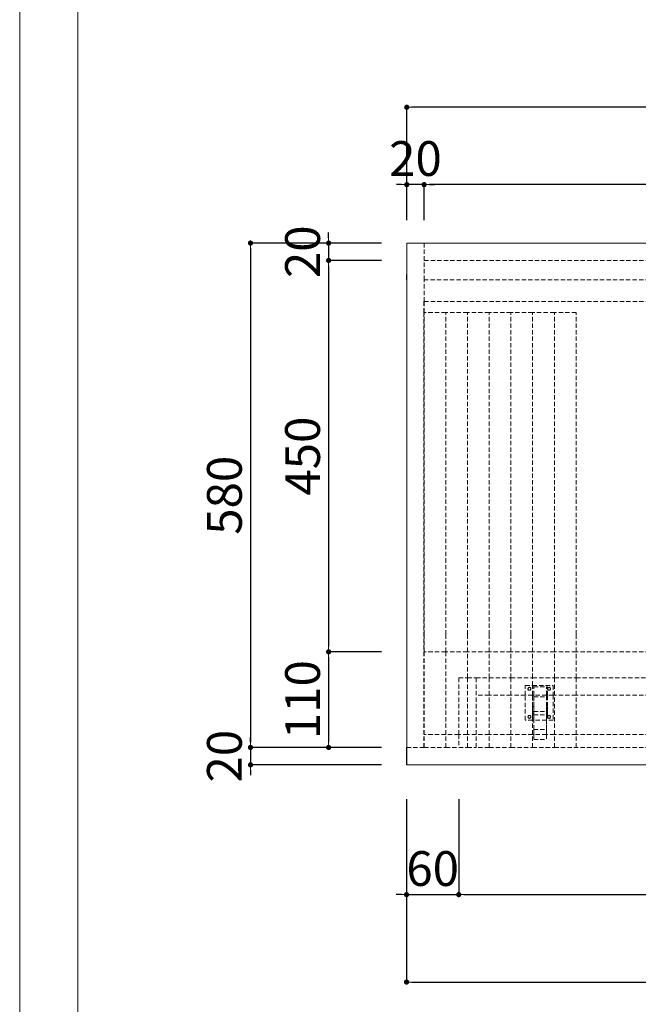
# Model space of a CAD drawing. Units: inches. Extents: x 885 to 12646, y 1615 to 12134.
# Drawn here: x 885 to 1596, y 2744 to 3877 of the extents above; entities that cross this region are included whole.
import ezdxf
from ezdxf.enums import TextEntityAlignment as Align

# ---------------------------------------------------------------- set-up
doc = ezdxf.new("R2010")
doc.units = ezdxf.units.IN
doc.header["$MEASUREMENT"] = 0
doc.linetypes.add('HIDDEN', pattern=[0.375, 0.25, -0.125])
doc.linetypes.add('LT_0', pattern=[0])
doc.layers.get('Defpoints').update_dxf_attribs({"lineweight": 0})
for name, color, linetype, lineweight in [('AR-FURN-1', 21, 'Continuous', 9), ('NT-DIM-1', 200, 'Continuous', 0), ('NT-TEXT-1', 7, 'Continuous', 0)]:
    doc.layers.add(name, color=color, linetype=linetype, lineweight=lineweight)
doc.styles.add('DIM_20', font='simplex.shx', dxfattribs={"height": 40})
doc.styles.get("Standard").update_dxf_attribs({"font": 'arial.ttf'})
doc.dimstyles.new('DIM_20', dxfattribs={"dimtxt": 40, "dimasz": 6, "dimexe": 0, "dimexo": 18, "dimgap": 10, "dimtad": 1, "dimdec": 0, "dimzin": 0, "dimdsep": 46, "dimtxsty": 'DIM_20', "dimblk": 'NT-DIM01', "dimcen": 1, "dimclrd": 107, "dimclre": 107, "dimclrt": 7, "dimadec": 0, "dimazin": 0, "dimtfac": 1, "dimtdec": 0, "dimtix": 1, "dimtmove": 2, "dimatfit": 3, "dimldrblk": 'NT-DIM01', "dimfxl": 1, "dimtolj": 1, "dimtzin": 0, "dimarcsym": 0})

# ---------------------------------------------------------------- blocks, each defined once
blk = doc.blocks.new('KOP DEKORUMA')
at = {"layer": 'NT-TEXT-1', "color": 7}
blk.add_line((8339.6, 11660.6), (8339.6, 5868.9), dxfattribs=at)
blk = doc.blocks.new('KOP 3')
at = {"layer": 'Defpoints'}
blk.add_lwpolyline([(59406.5, 114568.8), (44973, 114568.8), (44973, 104407.7), (59406.5, 104407.7)], close=True, dxfattribs=at)
at = {"layer": 'NT-TEXT-1', "xscale": 1.696572946128033, "yscale": 1.696572946128033, "zscale": 1.696572946128033}
blk.add_blockref('KOP DEKORUMA', (30991.8, 94618.1), dxfattribs=at)
at = {"layer": 'NT-TEXT-1'}
for tag, p in [('ASTRID', (50259.1, 105483.5)), ('WARDROBE', (52738.2, 105483.5)), ('GK_08793_NOVI_REV00', (47836, 105214.3)), ('-', (47836, 105007)), ('1', (52735, 104751.5)), ('D', (54365.2, 104751.5)), ('7', (56013.8, 104751.5))]:
    blk.add_attdef(tag, text='', height=93.3, dxfattribs=at).set_placement(p, align=Align.TOP_LEFT)
blk.add_attdef('DIAN', (50259.1, 104657.7), '', height=93.3, dxfattribs=at)
blk = doc.blocks.new('NT-DIM01')
at = {"layer": 'NT-DIM-1', "linetype": 'ByBlock'}
blk.add_line((-0.5, 0), (-1, 0), dxfattribs=at)
at = {"layer": 'NT-DIM-1', "linetype": 'ByBlock', "const_width": 0.5}
blk.add_lwpolyline([(-0.25, 0, 1), (0.25, 0, 1)], format="xyb", close=True, dxfattribs=at)
blk = doc.blocks.new('*D404')
at = {"layer": 'Defpoints', "color": 0, "transparency": 16777216}
for p in [(1350, 3687), (1350, 3628), (2109.8, 3628)]:
    blk.add_point(p, dxfattribs=at)
at = {"layer": 'NT-DIM-1', "color": 107, "lineweight": -2, "transparency": 16777216}
for p, q in [((1350, 3646), (1350, 3687)), ((2103.8, 3687), (1356, 3687)), ((2109.8, 3646), (2109.8, 3687))]:
    blk.add_line(p, q, dxfattribs=at)
at = {"layer": 'NT-DIM-1', "color": 107, "lineweight": -2, "transparency": 16777216, "xscale": 6, "yscale": 6, "zscale": 6, "rotation": 180}
blk.add_blockref('NT-DIM01', (1350, 3687), dxfattribs=at)
at = {"layer": 'NT-DIM-1', "color": 107, "lineweight": -2, "transparency": 16777216, "xscale": 6, "yscale": 6, "zscale": 6}
blk.add_blockref('NT-DIM01', (2109.8, 3687), dxfattribs=at)
at = {"layer": 'NT-DIM-1', "color": 7, "transparency": 16777216, "insert": (1729.9, 3717), "char_height": 40, "attachment_point": 5, "style": 'DIM_20'}
blk.add_mtext('\\A1;760', dxfattribs=at)
blk = doc.blocks.new('*D397')
at = {"layer": 'Defpoints', "color": 0, "transparency": 16777216}
for p in [(1330, 3687), (1330, 3628), (1350, 3628)]:
    blk.add_point(p, dxfattribs=at)
at = {"layer": 'NT-DIM-1', "color": 107, "lineweight": -2, "transparency": 16777216}
for p, q in [((1324, 3687), (1318, 3687)), ((1330, 3646), (1330, 3687)), ((1350, 3687), (1330, 3687)), ((1350, 3646), (1350, 3687)), ((1356, 3687), (1362, 3687))]:
    blk.add_line(p, q, dxfattribs=at)
at = {"layer": 'NT-DIM-1', "color": 107, "lineweight": -2, "transparency": 16777216, "xscale": 6, "yscale": 6, "zscale": 6}
blk.add_blockref('NT-DIM01', (1330, 3687), dxfattribs=at)
at = {"layer": 'NT-DIM-1', "color": 107, "lineweight": -2, "transparency": 16777216, "xscale": 6, "yscale": 6, "zscale": 6, "rotation": 180}
blk.add_blockref('NT-DIM01', (1350, 3687), dxfattribs=at)
at = {"layer": 'NT-DIM-1', "color": 7, "transparency": 16777216, "insert": (1340, 3717), "char_height": 40, "attachment_point": 5, "style": 'DIM_20'}
blk.add_mtext('\\A1;20', dxfattribs=at)
blk = doc.blocks.new('*D398')
at = {"layer": 'Defpoints', "color": 0, "transparency": 16777216}
for p in [(1330, 3776), (1330, 3628), (2129.8, 3628)]:
    blk.add_point(p, dxfattribs=at)
at = {"layer": 'NT-DIM-1', "color": 107, "lineweight": -2, "transparency": 16777216}
for p, q in [((1330, 3646), (1330, 3776)), ((2123.8, 3776), (1336, 3776)), ((2129.8, 3646), (2129.8, 3776))]:
    blk.add_line(p, q, dxfattribs=at)
at = {"layer": 'NT-DIM-1', "color": 107, "lineweight": -2, "transparency": 16777216, "xscale": 6, "yscale": 6, "zscale": 6, "rotation": 180}
blk.add_blockref('NT-DIM01', (1330, 3776), dxfattribs=at)
at = {"layer": 'NT-DIM-1', "color": 107, "lineweight": -2, "transparency": 16777216, "xscale": 6, "yscale": 6, "zscale": 6}
blk.add_blockref('NT-DIM01', (2129.8, 3776), dxfattribs=at)
at = {"layer": 'NT-DIM-1', "color": 7, "transparency": 16777216, "insert": (1729.9, 3806), "char_height": 40, "attachment_point": 5, "style": 'DIM_20'}
blk.add_mtext('\\A1;800', dxfattribs=at)
blk = doc.blocks.new('*D399')
at = {"layer": 'Defpoints', "color": 0, "transparency": 16777216}
for p in [(1319.1, 3619.8), (1240.1, 3599.8), (1319.1, 3599.8)]:
    blk.add_point(p, dxfattribs=at)
at = {"layer": 'NT-DIM-1', "color": 107, "lineweight": -2, "transparency": 16777216}
for p, q in [((1240.1, 3625.8), (1240.1, 3631.8)), ((1301.1, 3619.8), (1240.1, 3619.8)), ((1240.1, 3619.8), (1240.1, 3599.8)), ((1301.1, 3599.8), (1240.1, 3599.8)), ((1240.1, 3593.8), (1240.1, 3587.8))]:
    blk.add_line(p, q, dxfattribs=at)
at = {"layer": 'NT-DIM-1', "color": 107, "lineweight": -2, "transparency": 16777216, "xscale": 6, "yscale": 6, "zscale": 6}
for p, rotation in [((1240.1, 3619.8), 270), ((1240.1, 3599.8), 90)]:
    blk.add_blockref('NT-DIM01', p, dxfattribs=dict(at, rotation=rotation))
at = {"layer": 'NT-DIM-1', "color": 7, "transparency": 16777216, "insert": (1210.1, 3609.8), "char_height": 40, "attachment_point": 5, "rotation": 90, "style": 'DIM_20'}
blk.add_mtext('\\A1;20', dxfattribs=at)
blk = doc.blocks.new('*D400')
at = {"layer": 'Defpoints', "color": 0, "transparency": 16777216}
for p in [(1319.1, 3599.8), (1240.1, 3149.8), (1319.1, 3149.8)]:
    blk.add_point(p, dxfattribs=at)
at = {"layer": 'NT-DIM-1', "color": 107, "lineweight": -2, "transparency": 16777216}
for p, q in [((1301.1, 3599.8), (1240.1, 3599.8)), ((1240.1, 3593.8), (1240.1, 3155.8)), ((1301.1, 3149.8), (1240.1, 3149.8))]:
    blk.add_line(p, q, dxfattribs=at)
at = {"layer": 'NT-DIM-1', "color": 107, "lineweight": -2, "transparency": 16777216, "xscale": 6, "yscale": 6, "zscale": 6}
for p, rotation in [((1240.1, 3599.8), 90), ((1240.1, 3149.8), 270)]:
    blk.add_blockref('NT-DIM01', p, dxfattribs=dict(at, rotation=rotation))
at = {"layer": 'NT-DIM-1', "color": 7, "transparency": 16777216, "insert": (1210.1, 3374.8), "char_height": 40, "attachment_point": 5, "rotation": 90, "style": 'DIM_20'}
blk.add_mtext('\\A1;450', dxfattribs=at)
blk = doc.blocks.new('*D401')
at = {"layer": 'Defpoints', "color": 0, "transparency": 16777216}
for p in [(1319.1, 3039.8), (1150.2, 3019.8), (1319.1, 3019.8)]:
    blk.add_point(p, dxfattribs=at)
at = {"layer": 'NT-DIM-1', "color": 107, "lineweight": -2, "transparency": 16777216}
for p, q in [((1150.2, 3045.8), (1150.2, 3051.8)), ((1301.1, 3039.8), (1150.2, 3039.8)), ((1150.2, 3039.8), (1150.2, 3019.8)), ((1301.1, 3019.8), (1150.2, 3019.8)), ((1150.2, 3013.8), (1150.2, 3007.8))]:
    blk.add_line(p, q, dxfattribs=at)
at = {"layer": 'NT-DIM-1', "color": 107, "lineweight": -2, "transparency": 16777216, "xscale": 6, "yscale": 6, "zscale": 6}
for p, rotation in [((1150.2, 3039.8), 270), ((1150.2, 3019.8), 90)]:
    blk.add_blockref('NT-DIM01', p, dxfattribs=dict(at, rotation=rotation))
at = {"layer": 'NT-DIM-1', "color": 7, "transparency": 16777216, "insert": (1120.2, 3029.8), "char_height": 40, "attachment_point": 5, "rotation": 90, "style": 'DIM_20'}
blk.add_mtext('\\A1;20', dxfattribs=at)
blk = doc.blocks.new('*D402')
at = {"layer": 'Defpoints', "color": 0, "transparency": 16777216}
for p in [(1319.1, 3149.8), (1240.1, 3039.8), (1319.1, 3039.8)]:
    blk.add_point(p, dxfattribs=at)
at = {"layer": 'NT-DIM-1', "color": 107, "lineweight": -2, "transparency": 16777216}
for p, q in [((1301.1, 3149.8), (1240.1, 3149.8)), ((1240.1, 3143.8), (1240.1, 3045.8)), ((1301.1, 3039.8), (1240.1, 3039.8))]:
    blk.add_line(p, q, dxfattribs=at)
at = {"layer": 'NT-DIM-1', "color": 107, "lineweight": -2, "transparency": 16777216, "xscale": 6, "yscale": 6, "zscale": 6}
for p, rotation in [((1240.1, 3149.8), 90), ((1240.1, 3039.8), 270)]:
    blk.add_blockref('NT-DIM01', p, dxfattribs=dict(at, rotation=rotation))
at = {"layer": 'NT-DIM-1', "color": 7, "transparency": 16777216, "insert": (1210.1, 3094.8), "char_height": 40, "attachment_point": 5, "rotation": 90, "style": 'DIM_20'}
blk.add_mtext('\\A1;110', dxfattribs=at)
blk = doc.blocks.new('*D392')
at = {"layer": 'Defpoints', "color": 0, "transparency": 16777216}
for p in [(1319.1, 3619.8), (1150.2, 3039.8), (1319.1, 3039.8)]:
    blk.add_point(p, dxfattribs=at)
at = {"layer": 'NT-DIM-1', "color": 107, "lineweight": -2, "transparency": 16777216}
for p, q in [((1301.1, 3619.8), (1150.2, 3619.8)), ((1150.2, 3613.8), (1150.2, 3045.8)), ((1301.1, 3039.8), (1150.2, 3039.8))]:
    blk.add_line(p, q, dxfattribs=at)
at = {"layer": 'NT-DIM-1', "color": 107, "lineweight": -2, "transparency": 16777216, "xscale": 6, "yscale": 6, "zscale": 6}
for p, rotation in [((1150.2, 3619.8), 90), ((1150.2, 3039.8), 270)]:
    blk.add_blockref('NT-DIM01', p, dxfattribs=dict(at, rotation=rotation))
at = {"layer": 'NT-DIM-1', "color": 7, "transparency": 16777216, "insert": (1120.2, 3329.8), "char_height": 40, "attachment_point": 5, "rotation": 90, "style": 'DIM_20'}
blk.add_mtext('\\A1;580', dxfattribs=at)
blk = doc.blocks.new('*D394')
at = {"layer": 'Defpoints', "color": 0, "transparency": 16777216}
for p in [(1329.8, 2998.4), (1389.8, 2998.4), (1389.8, 2870.6)]:
    blk.add_point(p, dxfattribs=at)
at = {"layer": 'NT-DIM-1', "color": 107, "lineweight": -2, "transparency": 16777216}
for p, q in [((1329.8, 2980.4), (1329.8, 2870.6)), ((1389.8, 2980.4), (1389.8, 2870.6)), ((1323.8, 2870.6), (1317.8, 2870.6)), ((1329.8, 2870.6), (1389.8, 2870.6)), ((1395.8, 2870.6), (1401.8, 2870.6))]:
    blk.add_line(p, q, dxfattribs=at)
at = {"layer": 'NT-DIM-1', "color": 107, "lineweight": -2, "transparency": 16777216, "xscale": 6, "yscale": 6, "zscale": 6}
blk.add_blockref('NT-DIM01', (1329.8, 2870.6), dxfattribs=at)
at = {"layer": 'NT-DIM-1', "color": 107, "lineweight": -2, "transparency": 16777216, "xscale": 6, "yscale": 6, "zscale": 6, "rotation": 180}
blk.add_blockref('NT-DIM01', (1389.8, 2870.6), dxfattribs=at)
at = {"layer": 'NT-DIM-1', "color": 7, "transparency": 16777216, "insert": (1359.8, 2900.6), "char_height": 40, "attachment_point": 5, "style": 'DIM_20'}
blk.add_mtext('\\A1;60', dxfattribs=at)
blk = doc.blocks.new('*D395')
at = {"layer": 'Defpoints', "color": 0, "transparency": 16777216}
for p in [(1389.8, 2998.4), (2069.7, 2998.4), (2069.7, 2870.6)]:
    blk.add_point(p, dxfattribs=at)
at = {"layer": 'NT-DIM-1', "color": 107, "lineweight": -2, "transparency": 16777216}
for p, q in [((1389.8, 2980.4), (1389.8, 2870.6)), ((2069.7, 2980.4), (2069.7, 2870.6)), ((1395.8, 2870.6), (2063.7, 2870.6))]:
    blk.add_line(p, q, dxfattribs=at)
at = {"layer": 'NT-DIM-1', "color": 107, "lineweight": -2, "transparency": 16777216, "xscale": 6, "yscale": 6, "zscale": 6, "rotation": 180}
blk.add_blockref('NT-DIM01', (1389.8, 2870.6), dxfattribs=at)
at = {"layer": 'NT-DIM-1', "color": 107, "lineweight": -2, "transparency": 16777216, "xscale": 6, "yscale": 6, "zscale": 6}
blk.add_blockref('NT-DIM01', (2069.7, 2870.6), dxfattribs=at)
at = {"layer": 'NT-DIM-1', "color": 7, "transparency": 16777216, "insert": (1729.7, 2900.6), "char_height": 40, "attachment_point": 5, "style": 'DIM_20'}
blk.add_mtext('\\A1;680', dxfattribs=at)
blk = doc.blocks.new('*D373')
at = {"layer": 'Defpoints', "color": 0, "transparency": 16777216}
for p in [(1329.8, 2998.4), (2129.7, 2998.4), (2129.7, 2770.1)]:
    blk.add_point(p, dxfattribs=at)
at = {"layer": 'NT-DIM-1', "color": 107, "lineweight": -2, "transparency": 16777216}
for p, q in [((1329.8, 2980.4), (1329.8, 2770.1)), ((2129.7, 2980.4), (2129.7, 2770.1)), ((1335.8, 2770.1), (2123.7, 2770.1))]:
    blk.add_line(p, q, dxfattribs=at)
at = {"layer": 'NT-DIM-1', "color": 107, "lineweight": -2, "transparency": 16777216, "xscale": 6, "yscale": 6, "zscale": 6, "rotation": 180}
blk.add_blockref('NT-DIM01', (1329.8, 2770.1), dxfattribs=at)
at = {"layer": 'NT-DIM-1', "color": 107, "lineweight": -2, "transparency": 16777216, "xscale": 6, "yscale": 6, "zscale": 6}
blk.add_blockref('NT-DIM01', (2129.7, 2770.1), dxfattribs=at)
at = {"layer": 'NT-DIM-1', "color": 7, "transparency": 16777216, "insert": (1729.7, 2800.1), "char_height": 40, "attachment_point": 5, "style": 'DIM_20'}
blk.add_mtext('\\A1;800', dxfattribs=at)

msp = doc.modelspace()

# ---------------------------------------------------------------- linework, layer by layer
at = {"layer": 'AR-FURN-1', "linetype": 'LT_0', "lineweight": 15, "ltscale": 253.999994, "transparency": 33554687}
for p, q in [((1330, 3039.8), (1330, 3619.8)), ((1330, 3619.8), (1350, 3619.8)), ((1729.7, 3619.8), (1350, 3619.8)), ((1329.8, 3577.5), (1329.8, 3583.7)), ((1329.8, 3019.8), (1329.8, 3039.8)), ((1329.8, 3039.8), (1330, 3039.8)), ((1330, 3019.8), (1330, 3039.8)), ((1330, 3019.8), (1329.8, 3019.8)), ((1729.7, 3019.8), (1330, 3019.8))]:
    msp.add_line(p, q, dxfattribs=at)
at = {"layer": 'AR-FURN-1', "linetype": 'HIDDEN', "lineweight": 15, "ltscale": 20, "transparency": 33554687}
for p, q in [((1350, 3619.8), (1350, 3599.8)), ((1350, 3599.8), (1729.7, 3599.8)), ((1350, 3577.5), (1350, 3599.8)), ((1729.7, 3577.5), (1350, 3577.5)), ((1350, 3552.5), (1350, 3577.5)), ((1349.8, 3552.5), (1350, 3552.5)), ((1349.8, 3552.5), (1349.8, 3539.8)), ((1350, 3552.5), (1729.7, 3552.5)), ((1350, 3539.8), (1350, 3552.5)), ((1349.8, 3539.8), (1349.8, 3039.8)), ((1350, 3539.8), (1349.8, 3539.8)), ((1374.8, 3539.8), (1350, 3539.8)), ((1350, 3169.8), (1350, 3539.8)), ((1399.8, 3539.8), (1374.8, 3539.8)), ((1374.8, 3169.8), (1374.8, 3539.8)), ((1424.8, 3539.8), (1399.8, 3539.8)), ((1399.8, 3169.8), (1399.8, 3539.8)), ((1449.8, 3539.8), (1424.8, 3539.8)), ((1424.8, 3169.8), (1424.8, 3539.8)), ((1474.8, 3539.8), (1449.8, 3539.8)), ((1449.8, 3169.8), (1449.8, 3539.8)), ((1499.8, 3539.8), (1474.8, 3539.8)), ((1474.8, 3169.8), (1474.8, 3539.8)), ((1524.8, 3539.8), (1499.8, 3539.8)), ((1499.8, 3169.8), (1499.8, 3539.8)), ((1524.8, 3169.8), (1524.8, 3539.8)), ((1350, 3169.8), (1350, 3149.8)), ((1374.8, 3149.8), (1374.8, 3169.8)), ((1399.8, 3149.8), (1399.8, 3169.8)), ((1424.8, 3149.8), (1424.8, 3169.8)), ((1449.8, 3149.8), (1449.8, 3169.8)), ((1474.8, 3149.8), (1474.8, 3169.8)), ((1499.8, 3149.8), (1499.8, 3169.8)), ((1524.8, 3149.8), (1524.8, 3169.8)), ((1374.8, 3149.8), (1350, 3149.8)), ((1350, 3054.8), (1350, 3149.8)), ((1374.8, 3054.8), (1374.8, 3149.8)), ((1399.8, 3149.8), (1374.8, 3149.8)), ((1399.8, 3119.8), (1399.8, 3149.8)), ((1424.8, 3149.8), (1399.8, 3149.8)), ((1424.8, 3119.8), (1424.8, 3149.8)), ((1449.8, 3149.8), (1424.8, 3149.8)), ((1449.8, 3119.8), (1449.8, 3149.8)), ((1474.8, 3149.8), (1449.8, 3149.8)), ((1474.8, 3119.8), (1474.8, 3149.8)), ((1499.8, 3149.8), (1474.8, 3149.8)), ((1499.8, 3119.8), (1499.8, 3149.8)), ((1524.8, 3149.8), (1499.8, 3149.8)), ((1524.8, 3119.8), (1524.8, 3149.8)), ((1729.7, 3149.8), (1524.8, 3149.8)), ((1389.8, 3119.8), (1399.8, 3119.8)), ((1389.8, 3119.8), (1389.8, 3054.8)), ((1399.8, 3119.8), (1409.8, 3119.8)), ((1399.8, 3054.8), (1399.8, 3119.8)), ((1409.8, 3099.8), (1409.8, 3119.8)), ((1409.8, 3119.8), (1424.8, 3119.8)), ((1424.8, 3099.8), (1424.8, 3119.8)), ((1424.8, 3119.8), (1449.8, 3119.8)), ((1449.8, 3099.8), (1449.8, 3119.8)), ((1449.8, 3119.8), (1474.8, 3119.8)), ((1474.8, 3111.1), (1474.8, 3119.8)), ((1474.8, 3119.8), (1499.8, 3119.8)), ((1499.8, 3099.8), (1499.8, 3119.8)), ((1499.8, 3119.8), (1524.8, 3119.8)), ((1524.8, 3099.8), (1524.8, 3119.8)), ((1524.8, 3119.8), (1729.7, 3119.8)), ((1466.4, 3099.8), (1466.4, 3111.1)), ((1466.4, 3111.1), (1474.8, 3111.1)), ((1469.4, 3107.4), (1469.5, 3107.8)), ((1469.4, 3106.9), (1469.4, 3107.4)), ((1469.6, 3106.5), (1469.4, 3106.9)), ((1469.5, 3107.8), (1469.7, 3108.2)), ((1469.8, 3106.1), (1469.6, 3106.5)), ((1469.7, 3108.2), (1470, 3108.5)), ((1470.2, 3105.8), (1469.8, 3106.1)), ((1470, 3108.5), (1470.3, 3108.8)), ((1470.6, 3105.7), (1470.2, 3105.8)), ((1470.3, 3108.8), (1470.7, 3108.9)), ((1471, 3105.6), (1470.6, 3105.7)), ((1470.7, 3108.9), (1471.2, 3109)), ((1471.4, 3105.6), (1471, 3105.6)), ((1471.2, 3109), (1471.6, 3108.9)), ((1471.9, 3105.8), (1471.4, 3105.6)), ((1471.6, 3108.9), (1472, 3108.7)), ((1472.2, 3106), (1471.9, 3105.8)), ((1472, 3108.7), (1472.3, 3108.4)), ((1472.5, 3106.3), (1472.2, 3106)), ((1472.3, 3108.4), (1472.6, 3108)), ((1472.7, 3106.7), (1472.5, 3106.3)), ((1472.6, 3108), (1472.7, 3107.6)), ((1472.7, 3107.6), (1472.8, 3107.2)), ((1472.8, 3107.2), (1472.7, 3106.7)), ((1474.8, 3111.1), (1498.4, 3111.1)), ((1474.8, 3099.8), (1474.8, 3111.1)), ((1476, 3109.6), (1474.8, 3109.6)), ((1474.8, 3099.8), (1474.8, 3109.6)), ((1476, 3099.8), (1476, 3109.6)), ((1476.1, 3109.4), (1490.6, 3109.4)), ((1476.1, 3099.8), (1476.1, 3109.4)), ((1491.8, 3109.6), (1490.6, 3109.6)), ((1490.6, 3109.4), (1490.6, 3109.6)), ((1490.6, 3109.4), (1490.6, 3109.4)), ((1490.6, 3099.8), (1490.6, 3109.4)), ((1490.6, 3099.8), (1490.6, 3109.4)), ((1491.8, 3099.8), (1491.8, 3109.6)), ((1492, 3107.7), (1492.2, 3108.1)), ((1492, 3107.3), (1492, 3107.7)), ((1492, 3106.8), (1492, 3107.3)), ((1492.2, 3106.4), (1492, 3106.8)), ((1492.2, 3108.1), (1492.5, 3108.5)), ((1492.5, 3106.1), (1492.2, 3106.4)), ((1492.5, 3108.5), (1492.8, 3108.7)), ((1492.8, 3105.8), (1492.5, 3106.1)), ((1492.8, 3108.7), (1493.2, 3108.9)), ((1493.2, 3105.6), (1492.8, 3105.8)), ((1493.2, 3108.9), (1493.7, 3109)), ((1493.7, 3105.6), (1493.2, 3105.6)), ((1493.7, 3109), (1494.1, 3108.9)), ((1494.1, 3105.6), (1493.7, 3105.6)), ((1494.1, 3108.9), (1494.5, 3108.7)), ((1494.5, 3105.8), (1494.1, 3105.6)), ((1494.5, 3108.7), (1494.9, 3108.5)), ((1494.9, 3106.1), (1494.5, 3105.8)), ((1494.9, 3108.5), (1495.1, 3108.1)), ((1495.1, 3106.4), (1494.9, 3106.1)), ((1495.1, 3108.1), (1495.3, 3107.7)), ((1495.3, 3106.8), (1495.1, 3106.4)), ((1495.3, 3107.7), (1495.4, 3107.3)), ((1495.4, 3107.3), (1495.3, 3106.8)), ((1498.4, 3111.1), (1498.4, 3099.8)), ((1409.8, 3054.8), (1409.8, 3099.8)), ((1424.8, 3099.8), (1409.8, 3099.8)), ((1424.8, 3054.8), (1424.8, 3099.8)), ((1449.8, 3099.8), (1424.8, 3099.8)), ((1449.8, 3054.8), (1449.8, 3099.8)), ((1466.4, 3099.8), (1449.8, 3099.8)), ((1466.4, 3071.2), (1466.4, 3099.8)), ((1474.8, 3099.8), (1466.4, 3099.8)), ((1474.8, 3086.8), (1474.8, 3099.8)), ((1476, 3099.8), (1474.8, 3099.8)), ((1474.8, 3071.2), (1474.8, 3099.8)), ((1474.8, 3099.8), (1474.8, 3099.8)), ((1476, 3086.8), (1476, 3099.8)), ((1476.1, 3099.8), (1476, 3099.8)), ((1476.1, 3098.2), (1476.1, 3099.8)), ((1490.6, 3099.8), (1476.1, 3099.8)), ((1476.1, 3098.2), (1490.6, 3098.2)), ((1476.1, 3098.2), (1476.1, 3081)), ((1490.6, 3098.2), (1490.6, 3099.8)), ((1490.6, 3098.2), (1490.6, 3099.8)), ((1491.8, 3099.8), (1490.6, 3099.8)), ((1490.6, 3099.8), (1490.6, 3099.8)), ((1490.6, 3098.2), (1490.6, 3098.2)), ((1490.6, 3086.8), (1490.6, 3098.2)), ((1490.6, 3086.8), (1490.6, 3098.2)), ((1490.7, 3086.8), (1490.7, 3098.2)), ((1491.8, 3086.8), (1491.8, 3099.8)), ((1498.4, 3099.8), (1491.8, 3099.8)), ((1498.4, 3099.8), (1498.4, 3071.2)), ((1499.8, 3099.8), (1498.4, 3099.8)), ((1499.8, 3054.8), (1499.8, 3099.8)), ((1524.8, 3099.8), (1499.8, 3099.8)), ((1524.8, 3054.8), (1524.8, 3099.8)), ((1729.7, 3099.8), (1524.8, 3099.8)), ((1476, 3086.8), (1474.8, 3086.8)), ((1474.8, 3081), (1474.8, 3086.8)), ((1476, 3081), (1474.8, 3081)), ((1474.8, 3081), (1474.8, 3079.2)), ((1476, 3081), (1476, 3086.8)), ((1476, 3081), (1476.1, 3081)), ((1476, 3081), (1476, 3079.2)), ((1476.1, 3081), (1490.6, 3081)), ((1476.1, 3077.4), (1476.1, 3081)), ((1490.6, 3086.8), (1490.6, 3086.8)), ((1490.7, 3086.8), (1490.6, 3086.8)), ((1490.6, 3081), (1490.6, 3086.8)), ((1490.6, 3081), (1490.6, 3086.8)), ((1490.6, 3081), (1490.6, 3081)), ((1490.7, 3081), (1490.6, 3081)), ((1490.6, 3081), (1490.6, 3079.2)), ((1490.6, 3081), (1490.6, 3079.2)), ((1491.8, 3086.8), (1490.7, 3086.8)), ((1490.7, 3081), (1490.7, 3086.8)), ((1491.8, 3081), (1490.7, 3081)), ((1490.7, 3081), (1490.7, 3079.2)), ((1491.8, 3081), (1491.8, 3086.8)), ((1491.8, 3079.2), (1491.8, 3081)), ((1474.8, 3071.2), (1466.4, 3071.2)), ((1469.4, 3075), (1469.5, 3075.4)), ((1469.5, 3074.6), (1469.4, 3075)), ((1469.5, 3075.4), (1469.6, 3075.8)), ((1469.6, 3074.1), (1469.5, 3074.6)), ((1469.6, 3075.8), (1469.9, 3076.2)), ((1469.9, 3073.8), (1469.6, 3074.1)), ((1469.9, 3076.2), (1470.2, 3076.5)), ((1470.2, 3073.5), (1469.9, 3073.8)), ((1470.2, 3076.5), (1470.7, 3076.6)), ((1470.7, 3073.4), (1470.2, 3073.5)), ((1470.7, 3076.6), (1471.1, 3076.7)), ((1471.1, 3073.3), (1470.7, 3073.4)), ((1471.1, 3076.7), (1471.5, 3076.6)), ((1471.5, 3073.4), (1471.1, 3073.3)), ((1471.5, 3076.6), (1471.9, 3076.5)), ((1471.9, 3073.5), (1471.5, 3073.4)), ((1471.9, 3076.5), (1472.3, 3076.2)), ((1472.3, 3073.8), (1471.9, 3073.5)), ((1472.3, 3076.2), (1472.6, 3075.8)), ((1472.6, 3074.1), (1472.3, 3073.8)), ((1472.6, 3075.8), (1472.7, 3075.4)), ((1472.7, 3074.6), (1472.6, 3074.1)), ((1472.7, 3075.4), (1472.8, 3075)), ((1472.8, 3075), (1472.7, 3074.6)), ((1476, 3079.2), (1474.8, 3079.2)), ((1474.8, 3077.4), (1474.8, 3079.2)), ((1476, 3077.4), (1474.8, 3077.4)), ((1474.8, 3077.4), (1474.8, 3073.6)), ((1476, 3073.6), (1474.8, 3073.6)), ((1476.1, 3071.2), (1474.8, 3071.2)), ((1474.8, 3054.8), (1474.8, 3071.2)), ((1476, 3079.2), (1476, 3077.4)), ((1476, 3073.6), (1476, 3077.4)), ((1476, 3077.4), (1476.1, 3077.4)), ((1476.1, 3077.4), (1490.6, 3077.4)), ((1476.1, 3071.2), (1476.1, 3077.4)), ((1490.6, 3071.2), (1476.1, 3071.2)), ((1476.1, 3060.3), (1476.1, 3071.2)), ((1490.6, 3079.2), (1490.6, 3079.2)), ((1490.7, 3079.2), (1490.6, 3079.2)), ((1490.6, 3079.2), (1490.6, 3077.4)), ((1490.6, 3077.4), (1490.6, 3079.2)), ((1490.6, 3077.4), (1490.6, 3077.4)), ((1490.7, 3077.4), (1490.6, 3077.4)), ((1490.6, 3073.6), (1490.6, 3077.4)), ((1490.6, 3077.4), (1490.6, 3073.6)), ((1490.6, 3073.6), (1490.6, 3073.6)), ((1490.7, 3073.6), (1490.6, 3073.6)), ((1490.6, 3073.6), (1490.6, 3071.2)), ((1490.7, 3071.2), (1490.6, 3071.2)), ((1490.6, 3060.3), (1490.6, 3071.2)), ((1491.8, 3079.2), (1490.7, 3079.2)), ((1490.7, 3079.2), (1490.7, 3077.4)), ((1491.8, 3077.4), (1490.7, 3077.4)), ((1490.7, 3077.4), (1490.7, 3073.6)), ((1491.8, 3073.6), (1490.7, 3073.6)), ((1490.7, 3073.6), (1490.7, 3071.2)), ((1498.4, 3071.2), (1490.7, 3071.2)), ((1490.7, 3071.2), (1490.7, 3060.3)), ((1491.8, 3079.2), (1491.8, 3077.4)), ((1491.8, 3077.4), (1491.8, 3073.6)), ((1492, 3075.4), (1492.2, 3075.8)), ((1492, 3075), (1492, 3075.4)), ((1492, 3074.6), (1492, 3075)), ((1492.2, 3074.1), (1492, 3074.6)), ((1492.2, 3075.8), (1492.5, 3076.2)), ((1492.5, 3073.8), (1492.2, 3074.1)), ((1492.5, 3076.2), (1492.8, 3076.5)), ((1492.8, 3073.5), (1492.5, 3073.8)), ((1492.8, 3076.5), (1493.2, 3076.6)), ((1493.2, 3073.4), (1492.8, 3073.5)), ((1493.2, 3076.6), (1493.7, 3076.7)), ((1493.7, 3073.3), (1493.2, 3073.4)), ((1493.7, 3076.7), (1494.1, 3076.6)), ((1494.1, 3073.4), (1493.7, 3073.3)), ((1494.1, 3076.6), (1494.5, 3076.5)), ((1494.5, 3073.5), (1494.1, 3073.4)), ((1494.5, 3076.5), (1494.9, 3076.2)), ((1494.9, 3073.8), (1494.5, 3073.5)), ((1494.9, 3076.2), (1495.1, 3075.8)), ((1495.1, 3074.1), (1494.9, 3073.8)), ((1495.1, 3075.8), (1495.3, 3075.4)), ((1495.3, 3074.6), (1495.1, 3074.1)), ((1495.3, 3075.4), (1495.4, 3075)), ((1495.4, 3075), (1495.3, 3074.6)), ((1476.1, 3060.3), (1490.6, 3060.3)), ((1476.1, 3060.3), (1476.1, 3054.8)), ((1490.6, 3060.3), (1490.6, 3054.8)), ((1350, 3039.8), (1350, 3054.8)), ((1374.8, 3054.8), (1350, 3054.8)), ((1374.8, 3039.8), (1374.8, 3054.8)), ((1389.8, 3054.8), (1374.8, 3054.8)), ((1389.8, 3054.8), (1389.8, 3039.8)), ((1399.8, 3054.8), (1389.8, 3054.8)), ((1399.8, 3039.8), (1399.8, 3054.8)), ((1409.8, 3054.8), (1399.8, 3054.8)), ((1409.8, 3039.8), (1409.8, 3054.8)), ((1424.8, 3054.8), (1409.8, 3054.8)), ((1424.8, 3039.8), (1424.8, 3054.8)), ((1449.8, 3054.8), (1424.8, 3054.8)), ((1449.8, 3039.8), (1449.8, 3054.8)), ((1474.8, 3054.8), (1449.8, 3054.8)), ((1474.8, 3039.8), (1474.8, 3054.8)), ((1476.1, 3054.8), (1474.8, 3054.8)), ((1490.6, 3054.8), (1476.1, 3054.8)), ((1476.1, 3054.8), (1476.1, 3049.1)), ((1476.1, 3049.1), (1490.6, 3049.1)), ((1499.8, 3054.8), (1490.6, 3054.8)), ((1490.6, 3054.8), (1490.6, 3049.1)), ((1499.8, 3039.8), (1499.8, 3054.8)), ((1524.8, 3054.8), (1499.8, 3054.8)), ((1524.8, 3039.8), (1524.8, 3054.8)), ((1729.7, 3054.8), (1524.8, 3054.8)), ((1330, 3039.8), (1349.8, 3039.8)), ((1349.8, 3039.8), (1350, 3039.8)), ((1350, 3039.8), (1374.8, 3039.8)), ((1374.8, 3039.8), (1389.8, 3039.8)), ((1389.8, 3039.8), (1399.8, 3039.8)), ((1399.8, 3039.8), (1409.8, 3039.8)), ((1424.8, 3039.8), (1409.8, 3039.8)), ((1424.8, 3039.8), (1449.8, 3039.8)), ((1449.8, 3039.8), (1474.8, 3039.8)), ((1474.8, 3039.8), (1499.8, 3039.8)), ((1499.8, 3039.8), (1524.8, 3039.8)), ((1729.7, 3039.8), (1524.8, 3039.8))]:
    msp.add_line(p, q, dxfattribs=at)

# ---------------------------------------------------------------- block references
at = {"layer": 'NT-DIM-1', "xscale": 0.3999999983632983, "yscale": 0.3999999983632983, "zscale": 0.3999999983632983}
msp.add_blockref('KOP 3', (-17104.5, -40148.5), dxfattribs=at)

# ---------------------------------------------------------------- dimensions: what is measured, and where the dimension line sits
at = {"layer": 'NT-DIM-1'}
for base, p1, p2, picture, middle in [((1330, 3776), (2129.8, 3628), (1330, 3628), '*D398', (1729.9, 3806)), ((1330, 3687), (1350, 3628), (1330, 3628), '*D397', (1340, 3717)), ((1350, 3687), (2109.8, 3628), (1350, 3628), '*D404', (1729.9, 3717)), ((1389.8, 2870.6), (1329.8, 2998.4), (1389.8, 2998.4), '*D394', (1359.8, 2900.6)), ((2129.7, 2770.1), (1329.8, 2998.4), (2129.7, 2998.4), '*D373', (1729.7, 2800.1)), ((2069.7, 2870.6), (1389.8, 2998.4), (2069.7, 2998.4), '*D395', (1729.7, 2900.6))]:
    dim = msp.add_linear_dim(base=base, p1=p1, p2=p2, dimstyle='DIM_20', dxfattribs=at)
    dim.commit()
    dim.dimension.update_dxf_attribs({"geometry": picture, "text_midpoint": middle})
for base, p1, p2, picture, middle in [((1240.1, 3599.8), (1319.1, 3619.8), (1319.1, 3599.8), '*D399', (1210.1, 3609.8)), ((1150.2, 3039.8), (1319.1, 3619.8), (1319.1, 3039.8), '*D392', (1120.2, 3329.8)), ((1240.1, 3149.8), (1319.1, 3599.8), (1319.1, 3149.8), '*D400', (1210.1, 3374.8)), ((1240.1, 3039.8), (1319.1, 3149.8), (1319.1, 3039.8), '*D402', (1210.1, 3094.8)), ((1150.2, 3019.8), (1319.1, 3039.8), (1319.1, 3019.8), '*D401', (1120.2, 3029.8))]:
    dim = msp.add_linear_dim(base=base, p1=p1, p2=p2, angle=90, dimstyle='DIM_20', dxfattribs=at)
    dim.commit()
    dim.dimension.update_dxf_attribs({"geometry": picture, "text_midpoint": middle})

doc.saveas('drawing.dxf')
